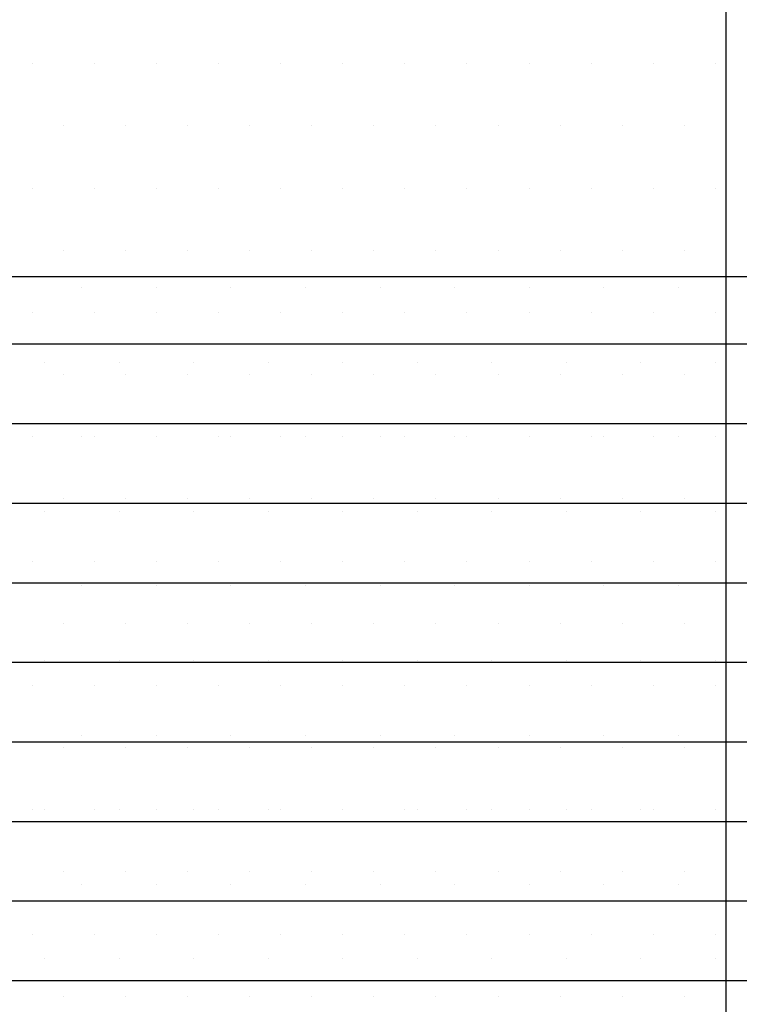
# Model space of a CAD drawing. Units: centimetres. Extents: x -10.2 to 10.5, y -13.7 to 14.1.
# Drawn here: x -1.5 to -1.3, y -6.5 to -6.3 of the extents above; entities that cross this region are included whole.
import ezdxf

# ---------------------------------------------------------------- set-up
doc = ezdxf.new("R2010")
doc.units = ezdxf.units.CM
doc.header["$MEASUREMENT"] = 0
for name, color, linetype in [('EBENE_60', 7, 'Continuous'), ('LAYER01', 7, 'Continuous'), ('LINIE_015', 7, 'Continuous'), ('LINIE_025', 7, 'Continuous'), ('MASSLINIEN', 7, 'Continuous')]:
    doc.layers.add(name, color=color, linetype=linetype)

msp = doc.modelspace()

# ---------------------------------------------------------------- linework, layer by layer
at = {"layer": 'EBENE_60', "color": 8}
for points in [[(-1.49059, -6.35287), (-1.49059, -6.35287), (-1.49059, -6.35287), (-1.49059, -6.35287)], [(-1.47759, -6.35287), (-1.47759, -6.35287), (-1.47759, -6.35287), (-1.47759, -6.35287)], [(-1.46459, -6.35287), (-1.46459, -6.35287), (-1.46459, -6.35287), (-1.46459, -6.35287)], [(-1.45159, -6.35287), (-1.45159, -6.35287), (-1.45159, -6.35287), (-1.45159, -6.35287)], [(-1.43859, -6.35287), (-1.43859, -6.35287), (-1.43859, -6.35287), (-1.43859, -6.35287)], [(-1.42559, -6.35287), (-1.42559, -6.35287), (-1.42559, -6.35287), (-1.42559, -6.35287)], [(-1.41259, -6.35287), (-1.41259, -6.35287), (-1.41259, -6.35287), (-1.41259, -6.35287)], [(-1.39959, -6.35287), (-1.39959, -6.35287), (-1.39959, -6.35287), (-1.39959, -6.35287)], [(-1.38659, -6.35287), (-1.38659, -6.35287), (-1.38659, -6.35287), (-1.38659, -6.35287)], [(-1.37359, -6.35287), (-1.37359, -6.35287), (-1.37359, -6.35287), (-1.37359, -6.35287)], [(-1.36059, -6.35287), (-1.36059, -6.35287), (-1.36059, -6.35287), (-1.36059, -6.35287)], [(-1.34759, -6.35287), (-1.34759, -6.35287), (-1.34759, -6.35287), (-1.34759, -6.35287)], [(-1.48409, -6.36587), (-1.48409, -6.36587), (-1.48409, -6.36587), (-1.48409, -6.36587)], [(-1.47109, -6.36587), (-1.47109, -6.36587), (-1.47109, -6.36587), (-1.47109, -6.36587)], [(-1.45809, -6.36587), (-1.45809, -6.36587), (-1.45809, -6.36587), (-1.45809, -6.36587)], [(-1.44509, -6.36587), (-1.44509, -6.36587), (-1.44509, -6.36587), (-1.44509, -6.36587)], [(-1.43209, -6.36587), (-1.43209, -6.36587), (-1.43209, -6.36587), (-1.43209, -6.36587)], [(-1.41909, -6.36587), (-1.41909, -6.36587), (-1.41909, -6.36587), (-1.41909, -6.36587)], [(-1.40609, -6.36587), (-1.40609, -6.36587), (-1.40609, -6.36587), (-1.40609, -6.36587)], [(-1.39309, -6.36587), (-1.39309, -6.36587), (-1.39309, -6.36587), (-1.39309, -6.36587)], [(-1.38009, -6.36587), (-1.38009, -6.36587), (-1.38009, -6.36587), (-1.38009, -6.36587)], [(-1.36709, -6.36587), (-1.36709, -6.36587), (-1.36709, -6.36587), (-1.36709, -6.36587)], [(-1.35409, -6.36587), (-1.35409, -6.36587), (-1.35409, -6.36587), (-1.35409, -6.36587)], [(-1.49059, -6.37887), (-1.49059, -6.37887), (-1.49059, -6.37887), (-1.49059, -6.37887)], [(-1.47759, -6.37887), (-1.47759, -6.37887), (-1.47759, -6.37887), (-1.47759, -6.37887)], [(-1.46459, -6.37887), (-1.46459, -6.37887), (-1.46459, -6.37887), (-1.46459, -6.37887)], [(-1.45159, -6.37887), (-1.45159, -6.37887), (-1.45159, -6.37887), (-1.45159, -6.37887)], [(-1.43859, -6.37887), (-1.43859, -6.37887), (-1.43859, -6.37887), (-1.43859, -6.37887)], [(-1.42559, -6.37887), (-1.42559, -6.37887), (-1.42559, -6.37887), (-1.42559, -6.37887)], [(-1.41259, -6.37887), (-1.41259, -6.37887), (-1.41259, -6.37887), (-1.41259, -6.37887)], [(-1.39959, -6.37887), (-1.39959, -6.37887), (-1.39959, -6.37887), (-1.39959, -6.37887)], [(-1.38659, -6.37887), (-1.38659, -6.37887), (-1.38659, -6.37887), (-1.38659, -6.37887)], [(-1.37359, -6.37887), (-1.37359, -6.37887), (-1.37359, -6.37887), (-1.37359, -6.37887)], [(-1.36059, -6.37887), (-1.36059, -6.37887), (-1.36059, -6.37887), (-1.36059, -6.37887)], [(-1.34759, -6.37887), (-1.34759, -6.37887), (-1.34759, -6.37887), (-1.34759, -6.37887)], [(-1.48409, -6.39187), (-1.48409, -6.39187), (-1.48409, -6.39187), (-1.48409, -6.39187)], [(-1.47109, -6.39187), (-1.47109, -6.39187), (-1.47109, -6.39187), (-1.47109, -6.39187)], [(-1.45809, -6.39187), (-1.45809, -6.39187), (-1.45809, -6.39187), (-1.45809, -6.39187)], [(-1.44509, -6.39187), (-1.44509, -6.39187), (-1.44509, -6.39187), (-1.44509, -6.39187)], [(-1.43209, -6.39187), (-1.43209, -6.39187), (-1.43209, -6.39187), (-1.43209, -6.39187)], [(-1.41909, -6.39187), (-1.41909, -6.39187), (-1.41909, -6.39187), (-1.41909, -6.39187)], [(-1.40609, -6.39187), (-1.40609, -6.39187), (-1.40609, -6.39187), (-1.40609, -6.39187)], [(-1.39309, -6.39187), (-1.39309, -6.39187), (-1.39309, -6.39187), (-1.39309, -6.39187)], [(-1.38009, -6.39187), (-1.38009, -6.39187), (-1.38009, -6.39187), (-1.38009, -6.39187)], [(-1.36709, -6.39187), (-1.36709, -6.39187), (-1.36709, -6.39187), (-1.36709, -6.39187)], [(-1.35409, -6.39187), (-1.35409, -6.39187), (-1.35409, -6.39187), (-1.35409, -6.39187)], [(-1.49059, -6.40487), (-1.49059, -6.40487), (-1.49059, -6.40487), (-1.49059, -6.40487)], [(-1.47759, -6.40487), (-1.47759, -6.40487), (-1.47759, -6.40487), (-1.47759, -6.40487)], [(-1.46459, -6.40487), (-1.46459, -6.40487), (-1.46459, -6.40487), (-1.46459, -6.40487)], [(-1.45159, -6.40487), (-1.45159, -6.40487), (-1.45159, -6.40487), (-1.45159, -6.40487)], [(-1.43859, -6.40487), (-1.43859, -6.40487), (-1.43859, -6.40487), (-1.43859, -6.40487)], [(-1.42559, -6.40487), (-1.42559, -6.40487), (-1.42559, -6.40487), (-1.42559, -6.40487)], [(-1.41259, -6.40487), (-1.41259, -6.40487), (-1.41259, -6.40487), (-1.41259, -6.40487)], [(-1.39959, -6.40487), (-1.39959, -6.40487), (-1.39959, -6.40487), (-1.39959, -6.40487)], [(-1.38659, -6.40487), (-1.38659, -6.40487), (-1.38659, -6.40487), (-1.38659, -6.40487)], [(-1.37359, -6.40487), (-1.37359, -6.40487), (-1.37359, -6.40487), (-1.37359, -6.40487)], [(-1.36059, -6.40487), (-1.36059, -6.40487), (-1.36059, -6.40487), (-1.36059, -6.40487)], [(-1.34759, -6.40487), (-1.34759, -6.40487), (-1.34759, -6.40487), (-1.34759, -6.40487)], [(-1.48409, -6.41787), (-1.48409, -6.41787), (-1.48409, -6.41787), (-1.48409, -6.41787)], [(-1.47109, -6.41787), (-1.47109, -6.41787), (-1.47109, -6.41787), (-1.47109, -6.41787)], [(-1.45809, -6.41787), (-1.45809, -6.41787), (-1.45809, -6.41787), (-1.45809, -6.41787)], [(-1.44509, -6.41787), (-1.44509, -6.41787), (-1.44509, -6.41787), (-1.44509, -6.41787)], [(-1.43209, -6.41787), (-1.43209, -6.41787), (-1.43209, -6.41787), (-1.43209, -6.41787)], [(-1.41909, -6.41787), (-1.41909, -6.41787), (-1.41909, -6.41787), (-1.41909, -6.41787)], [(-1.40609, -6.41787), (-1.40609, -6.41787), (-1.40609, -6.41787), (-1.40609, -6.41787)], [(-1.39309, -6.41787), (-1.39309, -6.41787), (-1.39309, -6.41787), (-1.39309, -6.41787)], [(-1.38009, -6.41787), (-1.38009, -6.41787), (-1.38009, -6.41787), (-1.38009, -6.41787)], [(-1.36709, -6.41787), (-1.36709, -6.41787), (-1.36709, -6.41787), (-1.36709, -6.41787)], [(-1.35409, -6.41787), (-1.35409, -6.41787), (-1.35409, -6.41787), (-1.35409, -6.41787)], [(-1.49059, -6.43087), (-1.49059, -6.43087), (-1.49059, -6.43087), (-1.49059, -6.43087)], [(-1.47759, -6.43087), (-1.47759, -6.43087), (-1.47759, -6.43087), (-1.47759, -6.43087)], [(-1.46459, -6.43087), (-1.46459, -6.43087), (-1.46459, -6.43087), (-1.46459, -6.43087)], [(-1.45159, -6.43087), (-1.45159, -6.43087), (-1.45159, -6.43087), (-1.45159, -6.43087)], [(-1.43859, -6.43087), (-1.43859, -6.43087), (-1.43859, -6.43087), (-1.43859, -6.43087)], [(-1.42559, -6.43087), (-1.42559, -6.43087), (-1.42559, -6.43087), (-1.42559, -6.43087)], [(-1.41259, -6.43087), (-1.41259, -6.43087), (-1.41259, -6.43087), (-1.41259, -6.43087)], [(-1.39959, -6.43087), (-1.39959, -6.43087), (-1.39959, -6.43087), (-1.39959, -6.43087)], [(-1.38659, -6.43087), (-1.38659, -6.43087), (-1.38659, -6.43087), (-1.38659, -6.43087)], [(-1.37359, -6.43087), (-1.37359, -6.43087), (-1.37359, -6.43087), (-1.37359, -6.43087)], [(-1.36059, -6.43087), (-1.36059, -6.43087), (-1.36059, -6.43087), (-1.36059, -6.43087)], [(-1.34759, -6.43087), (-1.34759, -6.43087), (-1.34759, -6.43087), (-1.34759, -6.43087)], [(-1.48409, -6.44387), (-1.48409, -6.44387), (-1.48409, -6.44387), (-1.48409, -6.44387)], [(-1.47109, -6.44387), (-1.47109, -6.44387), (-1.47109, -6.44387), (-1.47109, -6.44387)], [(-1.45809, -6.44387), (-1.45809, -6.44387), (-1.45809, -6.44387), (-1.45809, -6.44387)], [(-1.44509, -6.44387), (-1.44509, -6.44387), (-1.44509, -6.44387), (-1.44509, -6.44387)], [(-1.43209, -6.44387), (-1.43209, -6.44387), (-1.43209, -6.44387), (-1.43209, -6.44387)], [(-1.41909, -6.44387), (-1.41909, -6.44387), (-1.41909, -6.44387), (-1.41909, -6.44387)], [(-1.40609, -6.44387), (-1.40609, -6.44387), (-1.40609, -6.44387), (-1.40609, -6.44387)], [(-1.39309, -6.44387), (-1.39309, -6.44387), (-1.39309, -6.44387), (-1.39309, -6.44387)], [(-1.38009, -6.44387), (-1.38009, -6.44387), (-1.38009, -6.44387), (-1.38009, -6.44387)], [(-1.36709, -6.44387), (-1.36709, -6.44387), (-1.36709, -6.44387), (-1.36709, -6.44387)], [(-1.35409, -6.44387), (-1.35409, -6.44387), (-1.35409, -6.44387), (-1.35409, -6.44387)], [(-1.49059, -6.45687), (-1.49059, -6.45687), (-1.49059, -6.45687), (-1.49059, -6.45687)], [(-1.47759, -6.45687), (-1.47759, -6.45687), (-1.47759, -6.45687), (-1.47759, -6.45687)], [(-1.46459, -6.45687), (-1.46459, -6.45687), (-1.46459, -6.45687), (-1.46459, -6.45687)], [(-1.45159, -6.45687), (-1.45159, -6.45687), (-1.45159, -6.45687), (-1.45159, -6.45687)], [(-1.43859, -6.45687), (-1.43859, -6.45687), (-1.43859, -6.45687), (-1.43859, -6.45687)], [(-1.42559, -6.45687), (-1.42559, -6.45687), (-1.42559, -6.45687), (-1.42559, -6.45687)], [(-1.41259, -6.45687), (-1.41259, -6.45687), (-1.41259, -6.45687), (-1.41259, -6.45687)], [(-1.39959, -6.45687), (-1.39959, -6.45687), (-1.39959, -6.45687), (-1.39959, -6.45687)], [(-1.38659, -6.45687), (-1.38659, -6.45687), (-1.38659, -6.45687), (-1.38659, -6.45687)], [(-1.37359, -6.45687), (-1.37359, -6.45687), (-1.37359, -6.45687), (-1.37359, -6.45687)], [(-1.36059, -6.45687), (-1.36059, -6.45687), (-1.36059, -6.45687), (-1.36059, -6.45687)], [(-1.34759, -6.45687), (-1.34759, -6.45687), (-1.34759, -6.45687), (-1.34759, -6.45687)], [(-1.48409, -6.46987), (-1.48409, -6.46987), (-1.48409, -6.46987), (-1.48409, -6.46987)], [(-1.47109, -6.46987), (-1.47109, -6.46987), (-1.47109, -6.46987), (-1.47109, -6.46987)], [(-1.45809, -6.46987), (-1.45809, -6.46987), (-1.45809, -6.46987), (-1.45809, -6.46987)], [(-1.44509, -6.46987), (-1.44509, -6.46987), (-1.44509, -6.46987), (-1.44509, -6.46987)], [(-1.43209, -6.46987), (-1.43209, -6.46987), (-1.43209, -6.46987), (-1.43209, -6.46987)], [(-1.41909, -6.46987), (-1.41909, -6.46987), (-1.41909, -6.46987), (-1.41909, -6.46987)], [(-1.40609, -6.46987), (-1.40609, -6.46987), (-1.40609, -6.46987), (-1.40609, -6.46987)], [(-1.39309, -6.46987), (-1.39309, -6.46987), (-1.39309, -6.46987), (-1.39309, -6.46987)], [(-1.38009, -6.46987), (-1.38009, -6.46987), (-1.38009, -6.46987), (-1.38009, -6.46987)], [(-1.36709, -6.46987), (-1.36709, -6.46987), (-1.36709, -6.46987), (-1.36709, -6.46987)], [(-1.35409, -6.46987), (-1.35409, -6.46987), (-1.35409, -6.46987), (-1.35409, -6.46987)], [(-1.49059, -6.48287), (-1.49059, -6.48287), (-1.49059, -6.48287), (-1.49059, -6.48287)], [(-1.47759, -6.48287), (-1.47759, -6.48287), (-1.47759, -6.48287), (-1.47759, -6.48287)], [(-1.46459, -6.48287), (-1.46459, -6.48287), (-1.46459, -6.48287), (-1.46459, -6.48287)], [(-1.45159, -6.48287), (-1.45159, -6.48287), (-1.45159, -6.48287), (-1.45159, -6.48287)], [(-1.43859, -6.48287), (-1.43859, -6.48287), (-1.43859, -6.48287), (-1.43859, -6.48287)], [(-1.42559, -6.48287), (-1.42559, -6.48287), (-1.42559, -6.48287), (-1.42559, -6.48287)], [(-1.41259, -6.48287), (-1.41259, -6.48287), (-1.41259, -6.48287), (-1.41259, -6.48287)], [(-1.39959, -6.48287), (-1.39959, -6.48287), (-1.39959, -6.48287), (-1.39959, -6.48287)], [(-1.38659, -6.48287), (-1.38659, -6.48287), (-1.38659, -6.48287), (-1.38659, -6.48287)], [(-1.37359, -6.48287), (-1.37359, -6.48287), (-1.37359, -6.48287), (-1.37359, -6.48287)], [(-1.36059, -6.48287), (-1.36059, -6.48287), (-1.36059, -6.48287), (-1.36059, -6.48287)], [(-1.34759, -6.48287), (-1.34759, -6.48287), (-1.34759, -6.48287), (-1.34759, -6.48287)], [(-1.48409, -6.49587), (-1.48409, -6.49587), (-1.48409, -6.49587), (-1.48409, -6.49587)], [(-1.47109, -6.49587), (-1.47109, -6.49587), (-1.47109, -6.49587), (-1.47109, -6.49587)], [(-1.45809, -6.49587), (-1.45809, -6.49587), (-1.45809, -6.49587), (-1.45809, -6.49587)], [(-1.44509, -6.49587), (-1.44509, -6.49587), (-1.44509, -6.49587), (-1.44509, -6.49587)], [(-1.43209, -6.49587), (-1.43209, -6.49587), (-1.43209, -6.49587), (-1.43209, -6.49587)], [(-1.41909, -6.49587), (-1.41909, -6.49587), (-1.41909, -6.49587), (-1.41909, -6.49587)], [(-1.40609, -6.49587), (-1.40609, -6.49587), (-1.40609, -6.49587), (-1.40609, -6.49587)], [(-1.39309, -6.49587), (-1.39309, -6.49587), (-1.39309, -6.49587), (-1.39309, -6.49587)], [(-1.38009, -6.49587), (-1.38009, -6.49587), (-1.38009, -6.49587), (-1.38009, -6.49587)], [(-1.36709, -6.49587), (-1.36709, -6.49587), (-1.36709, -6.49587), (-1.36709, -6.49587)], [(-1.35409, -6.49587), (-1.35409, -6.49587), (-1.35409, -6.49587), (-1.35409, -6.49587)], [(-1.49059, -6.50887), (-1.49059, -6.50887), (-1.49059, -6.50887), (-1.49059, -6.50887)], [(-1.47759, -6.50887), (-1.47759, -6.50887), (-1.47759, -6.50887), (-1.47759, -6.50887)], [(-1.46459, -6.50887), (-1.46459, -6.50887), (-1.46459, -6.50887), (-1.46459, -6.50887)], [(-1.45159, -6.50887), (-1.45159, -6.50887), (-1.45159, -6.50887), (-1.45159, -6.50887)], [(-1.43859, -6.50887), (-1.43859, -6.50887), (-1.43859, -6.50887), (-1.43859, -6.50887)], [(-1.42559, -6.50887), (-1.42559, -6.50887), (-1.42559, -6.50887), (-1.42559, -6.50887)], [(-1.41259, -6.50887), (-1.41259, -6.50887), (-1.41259, -6.50887), (-1.41259, -6.50887)], [(-1.39959, -6.50887), (-1.39959, -6.50887), (-1.39959, -6.50887), (-1.39959, -6.50887)], [(-1.38659, -6.50887), (-1.38659, -6.50887), (-1.38659, -6.50887), (-1.38659, -6.50887)], [(-1.37359, -6.50887), (-1.37359, -6.50887), (-1.37359, -6.50887), (-1.37359, -6.50887)], [(-1.36059, -6.50887), (-1.36059, -6.50887), (-1.36059, -6.50887), (-1.36059, -6.50887)], [(-1.34759, -6.50887), (-1.34759, -6.50887), (-1.34759, -6.50887), (-1.34759, -6.50887)], [(-1.48409, -6.52187), (-1.48409, -6.52187), (-1.48409, -6.52187), (-1.48409, -6.52187)], [(-1.47109, -6.52187), (-1.47109, -6.52187), (-1.47109, -6.52187), (-1.47109, -6.52187)], [(-1.45809, -6.52187), (-1.45809, -6.52187), (-1.45809, -6.52187), (-1.45809, -6.52187)], [(-1.44509, -6.52187), (-1.44509, -6.52187), (-1.44509, -6.52187), (-1.44509, -6.52187)], [(-1.43209, -6.52187), (-1.43209, -6.52187), (-1.43209, -6.52187), (-1.43209, -6.52187)], [(-1.41909, -6.52187), (-1.41909, -6.52187), (-1.41909, -6.52187), (-1.41909, -6.52187)], [(-1.40609, -6.52187), (-1.40609, -6.52187), (-1.40609, -6.52187), (-1.40609, -6.52187)], [(-1.39309, -6.52187), (-1.39309, -6.52187), (-1.39309, -6.52187), (-1.39309, -6.52187)], [(-1.38009, -6.52187), (-1.38009, -6.52187), (-1.38009, -6.52187), (-1.38009, -6.52187)], [(-1.36709, -6.52187), (-1.36709, -6.52187), (-1.36709, -6.52187), (-1.36709, -6.52187)], [(-1.35409, -6.52187), (-1.35409, -6.52187), (-1.35409, -6.52187), (-1.35409, -6.52187)], [(-1.49059, -6.53487), (-1.49059, -6.53487), (-1.49059, -6.53487), (-1.49059, -6.53487)], [(-1.47759, -6.53487), (-1.47759, -6.53487), (-1.47759, -6.53487), (-1.47759, -6.53487)], [(-1.46459, -6.53487), (-1.46459, -6.53487), (-1.46459, -6.53487), (-1.46459, -6.53487)], [(-1.45159, -6.53487), (-1.45159, -6.53487), (-1.45159, -6.53487), (-1.45159, -6.53487)], [(-1.43859, -6.53487), (-1.43859, -6.53487), (-1.43859, -6.53487), (-1.43859, -6.53487)], [(-1.42559, -6.53487), (-1.42559, -6.53487), (-1.42559, -6.53487), (-1.42559, -6.53487)], [(-1.41259, -6.53487), (-1.41259, -6.53487), (-1.41259, -6.53487), (-1.41259, -6.53487)], [(-1.39959, -6.53487), (-1.39959, -6.53487), (-1.39959, -6.53487), (-1.39959, -6.53487)], [(-1.38659, -6.53487), (-1.38659, -6.53487), (-1.38659, -6.53487), (-1.38659, -6.53487)], [(-1.37359, -6.53487), (-1.37359, -6.53487), (-1.37359, -6.53487), (-1.37359, -6.53487)], [(-1.36059, -6.53487), (-1.36059, -6.53487), (-1.36059, -6.53487), (-1.36059, -6.53487)], [(-1.34759, -6.53487), (-1.34759, -6.53487), (-1.34759, -6.53487), (-1.34759, -6.53487)], [(-1.48409, -6.54787), (-1.48409, -6.54787), (-1.48409, -6.54787), (-1.48409, -6.54787)], [(-1.47109, -6.54787), (-1.47109, -6.54787), (-1.47109, -6.54787), (-1.47109, -6.54787)], [(-1.45809, -6.54787), (-1.45809, -6.54787), (-1.45809, -6.54787), (-1.45809, -6.54787)], [(-1.44509, -6.54787), (-1.44509, -6.54787), (-1.44509, -6.54787), (-1.44509, -6.54787)], [(-1.43209, -6.54787), (-1.43209, -6.54787), (-1.43209, -6.54787), (-1.43209, -6.54787)], [(-1.41909, -6.54787), (-1.41909, -6.54787), (-1.41909, -6.54787), (-1.41909, -6.54787)], [(-1.40609, -6.54787), (-1.40609, -6.54787), (-1.40609, -6.54787), (-1.40609, -6.54787)], [(-1.39309, -6.54787), (-1.39309, -6.54787), (-1.39309, -6.54787), (-1.39309, -6.54787)], [(-1.38009, -6.54787), (-1.38009, -6.54787), (-1.38009, -6.54787), (-1.38009, -6.54787)], [(-1.36709, -6.54787), (-1.36709, -6.54787), (-1.36709, -6.54787), (-1.36709, -6.54787)], [(-1.35409, -6.54787), (-1.35409, -6.54787), (-1.35409, -6.54787), (-1.35409, -6.54787)]]:
    msp.add_open_spline(points, degree=3, dxfattribs=at)
at = {"layer": 'EBENE_60', "color": 250}
for points in [[(-0.91533, -6.41154), (-0.91533, -6.41154), (-1.84513, -6.41154), (-1.84513, -6.41154)], [(-0.91533, -6.42818), (-0.91533, -6.42818), (-1.85159, -6.42818), (-1.85159, -6.42818)], [(-0.91533, -6.44482), (-0.91533, -6.44482), (-1.85765, -6.44482), (-1.85765, -6.44482)], [(-0.91533, -6.46146), (-0.91533, -6.46146), (-1.86331, -6.46146), (-1.86331, -6.46146)], [(-0.91533, -6.4781), (-0.91533, -6.4781), (-1.86858, -6.4781), (-1.86858, -6.4781)], [(-0.91533, -6.49474), (-0.91533, -6.49474), (-1.87347, -6.49474), (-1.87347, -6.49474)], [(-0.91533, -6.51138), (-0.91533, -6.51138), (-1.87799, -6.51138), (-1.87799, -6.51138)], [(-0.91533, -6.52802), (-0.91533, -6.52802), (-1.88214, -6.52802), (-1.88214, -6.52802)], [(-0.91533, -6.54466), (-0.91533, -6.54466), (-1.88593, -6.54466), (-1.88593, -6.54466)]]:
    msp.add_open_spline(points, degree=3, dxfattribs=at)
at = {"layer": 'LAYER01'}
msp.add_open_spline([(-10.16211, -13.73662), (-10.16211, -13.73662), (-10.16211, -0.8578), (-10.16211, -0.8578), (-10.16211, -0.8578), (-10.16211, -0.8578), (10.49291, -0.8578), (10.49291, -0.8578), (10.49291, -0.8578), (10.49291, -0.8578), (10.49291, -13.73662), (10.49291, -13.73662), (10.49291, -13.73662), (10.49291, -13.73662), (-10.16211, -13.73662), (-10.16211, -13.73662)], degree=3, knots=[0, 0, 0, 0, 0.25, 0.25, 0.25, 0.25, 0.5, 0.5, 0.5, 0.5, 0.75, 0.75, 0.75, 0.75, 1, 1, 1, 1], dxfattribs=at)
at = {"layer": 'LINIE_015', "color": 39}
msp.add_open_spline([(-1.34542, -5.93497), (-1.34542, -5.93497), (-1.34542, -7.26263), (-1.34542, -7.26263)], degree=3, dxfattribs=at)
at = {"layer": 'LINIE_025', "color": 250}
msp.add_open_spline([(-1.6295, -7.3394), (-1.30287, -7.63344), (-0.80389, -7.62273), (-0.49018, -7.31496), (-0.49018, -7.31496), (-0.17647, -7.00719), (-0.15622, -6.5085), (-0.44396, -6.17632), (-0.44396, -6.17632), (-0.7317, -5.84413), (-1.22817, -5.79302), (-1.57755, -6.05962), (-1.57755, -6.05962), (-1.92693, -6.32621), (-2.00871, -6.81856), (-1.76428, -7.18379)], degree=3, knots=[0, 0, 0, 0, 0.25, 0.25, 0.25, 0.25, 0.5, 0.5, 0.5, 0.5, 0.75, 0.75, 0.75, 0.75, 1, 1, 1, 1], dxfattribs=at)
msp.add_open_spline([(-1.83929, -6.39735), (-1.83929, -6.39735), (-0.91533, -6.39735), (-0.91533, -6.39735)], degree=3, dxfattribs=at)
at = {"layer": 'MASSLINIEN', "color": 1}
for points in [[(-1.48019, -6.39967), (-1.48019, -6.39967), (-1.48019, -6.39967), (-1.48019, -6.39967)], [(-1.46459, -6.39967), (-1.46459, -6.39967), (-1.46459, -6.39967), (-1.46459, -6.39967)], [(-1.44899, -6.39967), (-1.44899, -6.39967), (-1.44899, -6.39967), (-1.44899, -6.39967)], [(-1.43339, -6.39967), (-1.43339, -6.39967), (-1.43339, -6.39967), (-1.43339, -6.39967)], [(-1.41779, -6.39967), (-1.41779, -6.39967), (-1.41779, -6.39967), (-1.41779, -6.39967)], [(-1.40219, -6.39967), (-1.40219, -6.39967), (-1.40219, -6.39967), (-1.40219, -6.39967)], [(-1.38659, -6.39967), (-1.38659, -6.39967), (-1.38659, -6.39967), (-1.38659, -6.39967)], [(-1.37099, -6.39967), (-1.37099, -6.39967), (-1.37099, -6.39967), (-1.37099, -6.39967)], [(-1.35539, -6.39967), (-1.35539, -6.39967), (-1.35539, -6.39967), (-1.35539, -6.39967)], [(-1.48799, -6.41527), (-1.48799, -6.41527), (-1.48799, -6.41527), (-1.48799, -6.41527)], [(-1.47239, -6.41527), (-1.47239, -6.41527), (-1.47239, -6.41527), (-1.47239, -6.41527)], [(-1.45679, -6.41527), (-1.45679, -6.41527), (-1.45679, -6.41527), (-1.45679, -6.41527)], [(-1.44119, -6.41527), (-1.44119, -6.41527), (-1.44119, -6.41527), (-1.44119, -6.41527)], [(-1.42559, -6.41527), (-1.42559, -6.41527), (-1.42559, -6.41527), (-1.42559, -6.41527)], [(-1.40999, -6.41527), (-1.40999, -6.41527), (-1.40999, -6.41527), (-1.40999, -6.41527)], [(-1.39439, -6.41527), (-1.39439, -6.41527), (-1.39439, -6.41527), (-1.39439, -6.41527)], [(-1.37879, -6.41527), (-1.37879, -6.41527), (-1.37879, -6.41527), (-1.37879, -6.41527)], [(-1.36319, -6.41527), (-1.36319, -6.41527), (-1.36319, -6.41527), (-1.36319, -6.41527)], [(-1.34759, -6.41527), (-1.34759, -6.41527), (-1.34759, -6.41527), (-1.34759, -6.41527)], [(-1.48019, -6.43087), (-1.48019, -6.43087), (-1.48019, -6.43087), (-1.48019, -6.43087)], [(-1.46459, -6.43087), (-1.46459, -6.43087), (-1.46459, -6.43087), (-1.46459, -6.43087)], [(-1.44899, -6.43087), (-1.44899, -6.43087), (-1.44899, -6.43087), (-1.44899, -6.43087)], [(-1.43339, -6.43087), (-1.43339, -6.43087), (-1.43339, -6.43087), (-1.43339, -6.43087)], [(-1.41779, -6.43087), (-1.41779, -6.43087), (-1.41779, -6.43087), (-1.41779, -6.43087)], [(-1.40219, -6.43087), (-1.40219, -6.43087), (-1.40219, -6.43087), (-1.40219, -6.43087)], [(-1.38659, -6.43087), (-1.38659, -6.43087), (-1.38659, -6.43087), (-1.38659, -6.43087)], [(-1.37099, -6.43087), (-1.37099, -6.43087), (-1.37099, -6.43087), (-1.37099, -6.43087)], [(-1.35539, -6.43087), (-1.35539, -6.43087), (-1.35539, -6.43087), (-1.35539, -6.43087)], [(-1.48799, -6.44647), (-1.48799, -6.44647), (-1.48799, -6.44647), (-1.48799, -6.44647)], [(-1.47239, -6.44647), (-1.47239, -6.44647), (-1.47239, -6.44647), (-1.47239, -6.44647)], [(-1.45679, -6.44647), (-1.45679, -6.44647), (-1.45679, -6.44647), (-1.45679, -6.44647)], [(-1.44119, -6.44647), (-1.44119, -6.44647), (-1.44119, -6.44647), (-1.44119, -6.44647)], [(-1.42559, -6.44647), (-1.42559, -6.44647), (-1.42559, -6.44647), (-1.42559, -6.44647)], [(-1.40999, -6.44647), (-1.40999, -6.44647), (-1.40999, -6.44647), (-1.40999, -6.44647)], [(-1.39439, -6.44647), (-1.39439, -6.44647), (-1.39439, -6.44647), (-1.39439, -6.44647)], [(-1.37879, -6.44647), (-1.37879, -6.44647), (-1.37879, -6.44647), (-1.37879, -6.44647)], [(-1.36319, -6.44647), (-1.36319, -6.44647), (-1.36319, -6.44647), (-1.36319, -6.44647)], [(-1.34759, -6.44647), (-1.34759, -6.44647), (-1.34759, -6.44647), (-1.34759, -6.44647)], [(-1.48019, -6.46207), (-1.48019, -6.46207), (-1.48019, -6.46207), (-1.48019, -6.46207)], [(-1.46459, -6.46207), (-1.46459, -6.46207), (-1.46459, -6.46207), (-1.46459, -6.46207)], [(-1.44899, -6.46207), (-1.44899, -6.46207), (-1.44899, -6.46207), (-1.44899, -6.46207)], [(-1.43339, -6.46207), (-1.43339, -6.46207), (-1.43339, -6.46207), (-1.43339, -6.46207)], [(-1.41779, -6.46207), (-1.41779, -6.46207), (-1.41779, -6.46207), (-1.41779, -6.46207)], [(-1.40219, -6.46207), (-1.40219, -6.46207), (-1.40219, -6.46207), (-1.40219, -6.46207)], [(-1.38659, -6.46207), (-1.38659, -6.46207), (-1.38659, -6.46207), (-1.38659, -6.46207)], [(-1.37099, -6.46207), (-1.37099, -6.46207), (-1.37099, -6.46207), (-1.37099, -6.46207)], [(-1.35539, -6.46207), (-1.35539, -6.46207), (-1.35539, -6.46207), (-1.35539, -6.46207)], [(-1.48799, -6.47767), (-1.48799, -6.47767), (-1.48799, -6.47767), (-1.48799, -6.47767)], [(-1.47239, -6.47767), (-1.47239, -6.47767), (-1.47239, -6.47767), (-1.47239, -6.47767)], [(-1.45679, -6.47767), (-1.45679, -6.47767), (-1.45679, -6.47767), (-1.45679, -6.47767)], [(-1.44119, -6.47767), (-1.44119, -6.47767), (-1.44119, -6.47767), (-1.44119, -6.47767)], [(-1.42559, -6.47767), (-1.42559, -6.47767), (-1.42559, -6.47767), (-1.42559, -6.47767)], [(-1.40999, -6.47767), (-1.40999, -6.47767), (-1.40999, -6.47767), (-1.40999, -6.47767)], [(-1.39439, -6.47767), (-1.39439, -6.47767), (-1.39439, -6.47767), (-1.39439, -6.47767)], [(-1.37879, -6.47767), (-1.37879, -6.47767), (-1.37879, -6.47767), (-1.37879, -6.47767)], [(-1.36319, -6.47767), (-1.36319, -6.47767), (-1.36319, -6.47767), (-1.36319, -6.47767)], [(-1.34759, -6.47767), (-1.34759, -6.47767), (-1.34759, -6.47767), (-1.34759, -6.47767)], [(-1.48019, -6.49327), (-1.48019, -6.49327), (-1.48019, -6.49327), (-1.48019, -6.49327)], [(-1.46459, -6.49327), (-1.46459, -6.49327), (-1.46459, -6.49327), (-1.46459, -6.49327)], [(-1.44899, -6.49327), (-1.44899, -6.49327), (-1.44899, -6.49327), (-1.44899, -6.49327)], [(-1.43339, -6.49327), (-1.43339, -6.49327), (-1.43339, -6.49327), (-1.43339, -6.49327)], [(-1.41779, -6.49327), (-1.41779, -6.49327), (-1.41779, -6.49327), (-1.41779, -6.49327)], [(-1.40219, -6.49327), (-1.40219, -6.49327), (-1.40219, -6.49327), (-1.40219, -6.49327)], [(-1.38659, -6.49327), (-1.38659, -6.49327), (-1.38659, -6.49327), (-1.38659, -6.49327)], [(-1.37099, -6.49327), (-1.37099, -6.49327), (-1.37099, -6.49327), (-1.37099, -6.49327)], [(-1.35539, -6.49327), (-1.35539, -6.49327), (-1.35539, -6.49327), (-1.35539, -6.49327)], [(-1.48799, -6.50887), (-1.48799, -6.50887), (-1.48799, -6.50887), (-1.48799, -6.50887)], [(-1.47239, -6.50887), (-1.47239, -6.50887), (-1.47239, -6.50887), (-1.47239, -6.50887)], [(-1.45679, -6.50887), (-1.45679, -6.50887), (-1.45679, -6.50887), (-1.45679, -6.50887)], [(-1.44119, -6.50887), (-1.44119, -6.50887), (-1.44119, -6.50887), (-1.44119, -6.50887)], [(-1.42559, -6.50887), (-1.42559, -6.50887), (-1.42559, -6.50887), (-1.42559, -6.50887)], [(-1.40999, -6.50887), (-1.40999, -6.50887), (-1.40999, -6.50887), (-1.40999, -6.50887)], [(-1.39439, -6.50887), (-1.39439, -6.50887), (-1.39439, -6.50887), (-1.39439, -6.50887)], [(-1.37879, -6.50887), (-1.37879, -6.50887), (-1.37879, -6.50887), (-1.37879, -6.50887)], [(-1.36319, -6.50887), (-1.36319, -6.50887), (-1.36319, -6.50887), (-1.36319, -6.50887)], [(-1.34759, -6.50887), (-1.34759, -6.50887), (-1.34759, -6.50887), (-1.34759, -6.50887)], [(-1.48019, -6.52447), (-1.48019, -6.52447), (-1.48019, -6.52447), (-1.48019, -6.52447)], [(-1.46459, -6.52447), (-1.46459, -6.52447), (-1.46459, -6.52447), (-1.46459, -6.52447)], [(-1.44899, -6.52447), (-1.44899, -6.52447), (-1.44899, -6.52447), (-1.44899, -6.52447)], [(-1.43339, -6.52447), (-1.43339, -6.52447), (-1.43339, -6.52447), (-1.43339, -6.52447)], [(-1.41779, -6.52447), (-1.41779, -6.52447), (-1.41779, -6.52447), (-1.41779, -6.52447)], [(-1.40219, -6.52447), (-1.40219, -6.52447), (-1.40219, -6.52447), (-1.40219, -6.52447)], [(-1.38659, -6.52447), (-1.38659, -6.52447), (-1.38659, -6.52447), (-1.38659, -6.52447)], [(-1.37099, -6.52447), (-1.37099, -6.52447), (-1.37099, -6.52447), (-1.37099, -6.52447)], [(-1.35539, -6.52447), (-1.35539, -6.52447), (-1.35539, -6.52447), (-1.35539, -6.52447)], [(-1.48799, -6.54007), (-1.48799, -6.54007), (-1.48799, -6.54007), (-1.48799, -6.54007)], [(-1.47239, -6.54007), (-1.47239, -6.54007), (-1.47239, -6.54007), (-1.47239, -6.54007)], [(-1.45679, -6.54007), (-1.45679, -6.54007), (-1.45679, -6.54007), (-1.45679, -6.54007)], [(-1.44119, -6.54007), (-1.44119, -6.54007), (-1.44119, -6.54007), (-1.44119, -6.54007)], [(-1.42559, -6.54007), (-1.42559, -6.54007), (-1.42559, -6.54007), (-1.42559, -6.54007)], [(-1.40999, -6.54007), (-1.40999, -6.54007), (-1.40999, -6.54007), (-1.40999, -6.54007)], [(-1.39439, -6.54007), (-1.39439, -6.54007), (-1.39439, -6.54007), (-1.39439, -6.54007)], [(-1.37879, -6.54007), (-1.37879, -6.54007), (-1.37879, -6.54007), (-1.37879, -6.54007)], [(-1.36319, -6.54007), (-1.36319, -6.54007), (-1.36319, -6.54007), (-1.36319, -6.54007)], [(-1.34759, -6.54007), (-1.34759, -6.54007), (-1.34759, -6.54007), (-1.34759, -6.54007)]]:
    msp.add_open_spline(points, degree=3, dxfattribs=at)

doc.saveas('drawing.dxf')
